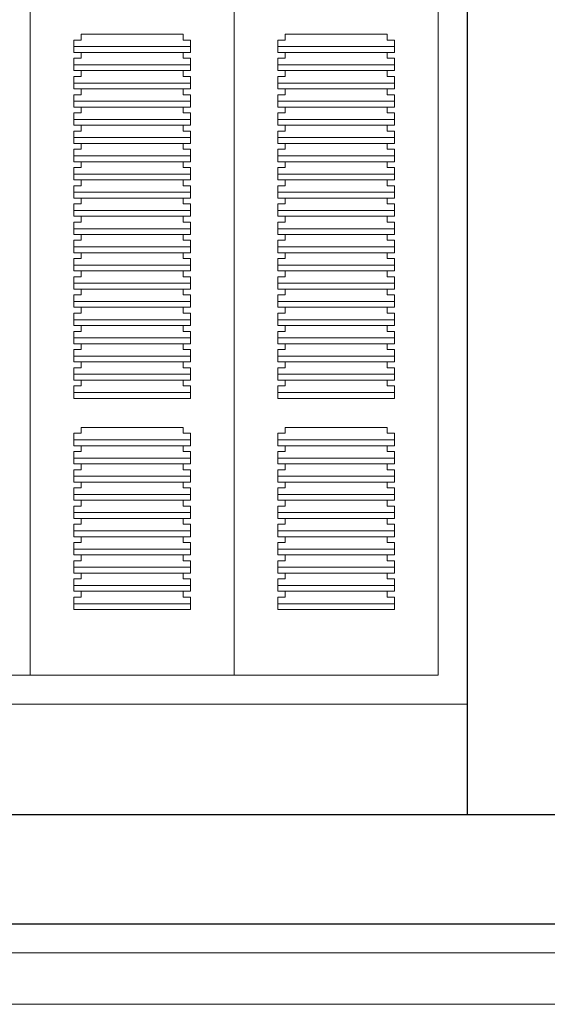
# Model space of a CAD drawing. Units: inches. Extents: x -862539 to 550374, y -242655 to 523054.
# Drawn here: x -405654 to -404930, y 56161 to 57513 of the extents above; entities that cross this region are included whole.
import ezdxf

# ---------------------------------------------------------------- set-up
doc = ezdxf.new("R2010")
doc.units = ezdxf.units.IN
doc.header["$MEASUREMENT"] = 0
doc.layers.add('3THAY', color=7, linetype='Continuous', lineweight=25)
doc.layers.add('VLIEU', color=251, linetype='Continuous', lineweight=9)
doc.layers.add('THAY', color=7, linetype='Continuous')

msp = doc.modelspace()

# ---------------------------------------------------------------- linework, layer by layer
at = {"layer": '3THAY'}
msp.add_line((-405040.08971, 66071.24739), (-405040.08971, 56421.24739), dxfattribs=at)
at = {"layer": 'THAY', "ltscale": 0.5}
for p, q in [((-403890.08971, 56421.24739), (-411600.08971, 56421.24739)), ((-403890.08971, 56271.24739), (-411600.08971, 56271.24739))]:
    msp.add_line(p, q, dxfattribs=at)
at = {"layer": 'VLIEU'}
for p, q in [((-405640.08971, 57873.42759), (-405640.08971, 56613.42759)), ((-405360.08971, 56613.42759), (-405360.08971, 57873.42759)), ((-405580.08971, 57485.42759), (-405570.08971, 57485.42759)), ((-405430.08971, 57485.42759), (-405420.08971, 57485.42759)), ((-405290.08971, 57485.42759), (-405300.08971, 57485.42759)), ((-405140.08971, 57485.42759), (-405150.08971, 57485.42759)), ((-405580.08971, 57476.42759), (-405420.08971, 57476.42759)), ((-405580.08971, 57468.42759), (-405420.08971, 57468.42759)), ((-405140.08971, 57476.42759), (-405300.08971, 57476.42759)), ((-405140.08971, 57468.42759), (-405300.08971, 57468.42759)), ((-405580.08971, 57460.42759), (-405570.08971, 57460.42759)), ((-405430.08971, 57460.42759), (-405420.08971, 57460.42759)), ((-405290.08971, 57460.42759), (-405300.08971, 57460.42759)), ((-405140.08971, 57460.42759), (-405150.08971, 57460.42759)), ((-405580.08971, 57451.42759), (-405420.08971, 57451.42759)), ((-405580.08971, 57443.42759), (-405420.08971, 57443.42759)), ((-405140.08971, 57451.42759), (-405300.08971, 57451.42759)), ((-405140.08971, 57443.42759), (-405300.08971, 57443.42759)), ((-405580.08971, 57435.42759), (-405570.08971, 57435.42759)), ((-405430.08971, 57435.42759), (-405420.08971, 57435.42759)), ((-405290.08971, 57435.42759), (-405300.08971, 57435.42759)), ((-405140.08971, 57435.42759), (-405150.08971, 57435.42759)), ((-405580.08971, 57426.42759), (-405420.08971, 57426.42759)), ((-405580.08971, 57418.42759), (-405420.08971, 57418.42759)), ((-405140.08971, 57426.42759), (-405300.08971, 57426.42759)), ((-405140.08971, 57418.42759), (-405300.08971, 57418.42759)), ((-405580.08971, 57410.42759), (-405570.08971, 57410.42759)), ((-405580.08971, 57401.42759), (-405420.08971, 57401.42759)), ((-405430.08971, 57410.42759), (-405420.08971, 57410.42759)), ((-405290.08971, 57410.42759), (-405300.08971, 57410.42759)), ((-405140.08971, 57401.42759), (-405300.08971, 57401.42759)), ((-405140.08971, 57410.42759), (-405150.08971, 57410.42759)), ((-405580.08971, 57393.42759), (-405420.08971, 57393.42759)), ((-405140.08971, 57393.42759), (-405300.08971, 57393.42759)), ((-405580.08971, 57385.42759), (-405570.08971, 57385.42759)), ((-405580.08971, 57376.42759), (-405420.08971, 57376.42759)), ((-405430.08971, 57385.42759), (-405420.08971, 57385.42759)), ((-405290.08971, 57385.42759), (-405300.08971, 57385.42759)), ((-405140.08971, 57376.42759), (-405300.08971, 57376.42759)), ((-405140.08971, 57385.42759), (-405150.08971, 57385.42759)), ((-405580.08971, 57368.42759), (-405420.08971, 57368.42759)), ((-405580.08971, 57360.42759), (-405570.08971, 57360.42759)), ((-405430.08971, 57360.42759), (-405420.08971, 57360.42759)), ((-405140.08971, 57368.42759), (-405300.08971, 57368.42759)), ((-405290.08971, 57360.42759), (-405300.08971, 57360.42759)), ((-405140.08971, 57360.42759), (-405150.08971, 57360.42759)), ((-405580.08971, 57351.42759), (-405420.08971, 57351.42759)), ((-405140.08971, 57351.42759), (-405300.08971, 57351.42759)), ((-405580.08971, 57343.42759), (-405420.08971, 57343.42759)), ((-405580.08971, 57335.42759), (-405570.08971, 57335.42759)), ((-405430.08971, 57335.42759), (-405420.08971, 57335.42759)), ((-405140.08971, 57343.42759), (-405300.08971, 57343.42759)), ((-405290.08971, 57335.42759), (-405300.08971, 57335.42759)), ((-405140.08971, 57335.42759), (-405150.08971, 57335.42759)), ((-405580.08971, 57326.42759), (-405420.08971, 57326.42759)), ((-405140.08971, 57326.42759), (-405300.08971, 57326.42759)), ((-405580.08971, 57318.42759), (-405420.08971, 57318.42759)), ((-405580.08971, 57310.42759), (-405570.08971, 57310.42759)), ((-405430.08971, 57310.42759), (-405420.08971, 57310.42759)), ((-405140.08971, 57318.42759), (-405300.08971, 57318.42759)), ((-405290.08971, 57310.42759), (-405300.08971, 57310.42759)), ((-405140.08971, 57310.42759), (-405150.08971, 57310.42759)), ((-405580.08971, 57301.42759), (-405420.08971, 57301.42759)), ((-405580.08971, 57293.42759), (-405420.08971, 57293.42759)), ((-405140.08971, 57301.42759), (-405300.08971, 57301.42759)), ((-405140.08971, 57293.42759), (-405300.08971, 57293.42759)), ((-405580.08971, 57285.42759), (-405570.08971, 57285.42759)), ((-405430.08971, 57285.42759), (-405420.08971, 57285.42759)), ((-405290.08971, 57285.42759), (-405300.08971, 57285.42759)), ((-405140.08971, 57285.42759), (-405150.08971, 57285.42759)), ((-405580.08971, 57276.42759), (-405420.08971, 57276.42759)), ((-405580.08971, 57268.42759), (-405420.08971, 57268.42759)), ((-405140.08971, 57276.42759), (-405300.08971, 57276.42759)), ((-405140.08971, 57268.42759), (-405300.08971, 57268.42759)), ((-405580.08971, 57260.42759), (-405570.08971, 57260.42759)), ((-405580.08971, 57251.42759), (-405420.08971, 57251.42759)), ((-405430.08971, 57260.42759), (-405420.08971, 57260.42759)), ((-405290.08971, 57260.42759), (-405300.08971, 57260.42759)), ((-405140.08971, 57251.42759), (-405300.08971, 57251.42759)), ((-405140.08971, 57260.42759), (-405150.08971, 57260.42759)), ((-405580.08971, 57243.42759), (-405420.08971, 57243.42759)), ((-405140.08971, 57243.42759), (-405300.08971, 57243.42759)), ((-405580.08971, 57235.42759), (-405570.08971, 57235.42759)), ((-405580.08971, 57226.42759), (-405420.08971, 57226.42759)), ((-405430.08971, 57235.42759), (-405420.08971, 57235.42759)), ((-405290.08971, 57235.42759), (-405300.08971, 57235.42759)), ((-405140.08971, 57226.42759), (-405300.08971, 57226.42759)), ((-405140.08971, 57235.42759), (-405150.08971, 57235.42759)), ((-405580.08971, 57218.42759), (-405420.08971, 57218.42759)), ((-405140.08971, 57218.42759), (-405300.08971, 57218.42759)), ((-405580.08971, 57210.42759), (-405570.08971, 57210.42759)), ((-405580.08971, 57201.42759), (-405420.08971, 57201.42759)), ((-405430.08971, 57210.42759), (-405420.08971, 57210.42759)), ((-405290.08971, 57210.42759), (-405300.08971, 57210.42759)), ((-405140.08971, 57201.42759), (-405300.08971, 57201.42759)), ((-405140.08971, 57210.42759), (-405150.08971, 57210.42759)), ((-405580.08971, 57193.42759), (-405420.08971, 57193.42759)), ((-405580.08971, 57185.42759), (-405570.08971, 57185.42759)), ((-405430.08971, 57185.42759), (-405420.08971, 57185.42759)), ((-405140.08971, 57193.42759), (-405300.08971, 57193.42759)), ((-405290.08971, 57185.42759), (-405300.08971, 57185.42759)), ((-405140.08971, 57185.42759), (-405150.08971, 57185.42759)), ((-405580.08971, 57176.42759), (-405420.08971, 57176.42759)), ((-405140.08971, 57176.42759), (-405300.08971, 57176.42759)), ((-405580.08971, 57168.42759), (-405420.08971, 57168.42759)), ((-405580.08971, 57160.42759), (-405570.08971, 57160.42759)), ((-405430.08971, 57160.42759), (-405420.08971, 57160.42759)), ((-405140.08971, 57168.42759), (-405300.08971, 57168.42759)), ((-405290.08971, 57160.42759), (-405300.08971, 57160.42759)), ((-405140.08971, 57160.42759), (-405150.08971, 57160.42759)), ((-405580.08971, 57151.42759), (-405420.08971, 57151.42759)), ((-405580.08971, 57143.42759), (-405420.08971, 57143.42759)), ((-405140.08971, 57151.42759), (-405300.08971, 57151.42759)), ((-405140.08971, 57143.42759), (-405300.08971, 57143.42759)), ((-405580.08971, 57135.42759), (-405570.08971, 57135.42759)), ((-405430.08971, 57135.42759), (-405420.08971, 57135.42759)), ((-405290.08971, 57135.42759), (-405300.08971, 57135.42759)), ((-405140.08971, 57135.42759), (-405150.08971, 57135.42759)), ((-405580.08971, 57126.42759), (-405420.08971, 57126.42759)), ((-405580.08971, 57118.42759), (-405420.08971, 57118.42759)), ((-405140.08971, 57126.42759), (-405300.08971, 57126.42759)), ((-405140.08971, 57118.42759), (-405300.08971, 57118.42759)), ((-405580.08971, 57110.42759), (-405570.08971, 57110.42759)), ((-405430.08971, 57110.42759), (-405420.08971, 57110.42759)), ((-405290.08971, 57110.42759), (-405300.08971, 57110.42759)), ((-405140.08971, 57110.42759), (-405150.08971, 57110.42759)), ((-405580.08971, 57101.42759), (-405420.08971, 57101.42759)), ((-405580.08971, 57093.42759), (-405420.08971, 57093.42759)), ((-405140.08971, 57101.42759), (-405300.08971, 57101.42759)), ((-405140.08971, 57093.42759), (-405300.08971, 57093.42759)), ((-405580.08971, 57085.42759), (-405570.08971, 57085.42759)), ((-405580.08971, 57076.42759), (-405420.08971, 57076.42759)), ((-405430.08971, 57085.42759), (-405420.08971, 57085.42759)), ((-405290.08971, 57085.42759), (-405300.08971, 57085.42759)), ((-405140.08971, 57076.42759), (-405300.08971, 57076.42759)), ((-405140.08971, 57085.42759), (-405150.08971, 57085.42759)), ((-405580.08971, 57068.42759), (-405420.08971, 57068.42759)), ((-405140.08971, 57068.42759), (-405300.08971, 57068.42759)), ((-405580.08971, 57060.42759), (-405570.08971, 57060.42759)), ((-405580.08971, 57051.42759), (-405420.08971, 57051.42759)), ((-405430.08971, 57060.42759), (-405420.08971, 57060.42759)), ((-405290.08971, 57060.42759), (-405300.08971, 57060.42759)), ((-405140.08971, 57051.42759), (-405300.08971, 57051.42759)), ((-405140.08971, 57060.42759), (-405150.08971, 57060.42759)), ((-405580.08971, 57043.42759), (-405420.08971, 57043.42759)), ((-405580.08971, 57035.42759), (-405570.08971, 57035.42759)), ((-405430.08971, 57035.42759), (-405420.08971, 57035.42759)), ((-405140.08971, 57043.42759), (-405300.08971, 57043.42759)), ((-405290.08971, 57035.42759), (-405300.08971, 57035.42759)), ((-405140.08971, 57035.42759), (-405150.08971, 57035.42759)), ((-405580.08971, 57026.42759), (-405420.08971, 57026.42759)), ((-405140.08971, 57026.42759), (-405300.08971, 57026.42759)), ((-405580.08971, 57018.42759), (-405420.08971, 57018.42759)), ((-405580.08971, 57010.42759), (-405570.08971, 57010.42759)), ((-405430.08971, 57010.42759), (-405420.08971, 57010.42759)), ((-405140.08971, 57018.42759), (-405300.08971, 57018.42759)), ((-405290.08971, 57010.42759), (-405300.08971, 57010.42759)), ((-405140.08971, 57010.42759), (-405150.08971, 57010.42759)), ((-405580.08971, 57001.42759), (-405420.08971, 57001.42759)), ((-405140.08971, 57001.42759), (-405300.08971, 57001.42759)), ((-405580.08971, 56993.42759), (-405420.08971, 56993.42759)), ((-405140.08971, 56993.42759), (-405300.08971, 56993.42759)), ((-405580.08971, 56945.42759), (-405570.08971, 56945.42759)), ((-405430.08971, 56945.42759), (-405420.08971, 56945.42759)), ((-405290.08971, 56945.42759), (-405300.08971, 56945.42759)), ((-405140.08971, 56945.42759), (-405150.08971, 56945.42759)), ((-405580.08971, 56936.42759), (-405420.08971, 56936.42759)), ((-405580.08971, 56928.42759), (-405420.08971, 56928.42759)), ((-405140.08971, 56936.42759), (-405300.08971, 56936.42759)), ((-405140.08971, 56928.42759), (-405300.08971, 56928.42759)), ((-405580.08971, 56920.42759), (-405570.08971, 56920.42759)), ((-405430.08971, 56920.42759), (-405420.08971, 56920.42759)), ((-405290.08971, 56920.42759), (-405300.08971, 56920.42759)), ((-405140.08971, 56920.42759), (-405150.08971, 56920.42759)), ((-405580.08971, 56911.42759), (-405420.08971, 56911.42759)), ((-405580.08971, 56903.42759), (-405420.08971, 56903.42759)), ((-405140.08971, 56911.42759), (-405300.08971, 56911.42759)), ((-405140.08971, 56903.42759), (-405300.08971, 56903.42759)), ((-405580.08971, 56895.42759), (-405570.08971, 56895.42759)), ((-405580.08971, 56886.42759), (-405420.08971, 56886.42759)), ((-405430.08971, 56895.42759), (-405420.08971, 56895.42759)), ((-405290.08971, 56895.42759), (-405300.08971, 56895.42759)), ((-405140.08971, 56886.42759), (-405300.08971, 56886.42759)), ((-405140.08971, 56895.42759), (-405150.08971, 56895.42759)), ((-405580.08971, 56878.42759), (-405420.08971, 56878.42759)), ((-405140.08971, 56878.42759), (-405300.08971, 56878.42759)), ((-405580.08971, 56870.42759), (-405570.08971, 56870.42759)), ((-405580.08971, 56861.42759), (-405420.08971, 56861.42759)), ((-405430.08971, 56870.42759), (-405420.08971, 56870.42759)), ((-405290.08971, 56870.42759), (-405300.08971, 56870.42759)), ((-405140.08971, 56861.42759), (-405300.08971, 56861.42759)), ((-405140.08971, 56870.42759), (-405150.08971, 56870.42759)), ((-405580.08971, 56853.42759), (-405420.08971, 56853.42759)), ((-405140.08971, 56853.42759), (-405300.08971, 56853.42759)), ((-405580.08971, 56845.42759), (-405570.08971, 56845.42759)), ((-405580.08971, 56836.42759), (-405420.08971, 56836.42759)), ((-405430.08971, 56845.42759), (-405420.08971, 56845.42759)), ((-405290.08971, 56845.42759), (-405300.08971, 56845.42759)), ((-405140.08971, 56836.42759), (-405300.08971, 56836.42759)), ((-405140.08971, 56845.42759), (-405150.08971, 56845.42759)), ((-405580.08971, 56828.42759), (-405420.08971, 56828.42759)), ((-405580.08971, 56820.42759), (-405570.08971, 56820.42759)), ((-405430.08971, 56820.42759), (-405420.08971, 56820.42759)), ((-405140.08971, 56828.42759), (-405300.08971, 56828.42759)), ((-405290.08971, 56820.42759), (-405300.08971, 56820.42759)), ((-405140.08971, 56820.42759), (-405150.08971, 56820.42759)), ((-405580.08971, 56811.42759), (-405420.08971, 56811.42759)), ((-405140.08971, 56811.42759), (-405300.08971, 56811.42759)), ((-405580.08971, 56803.42759), (-405420.08971, 56803.42759)), ((-405580.08971, 56795.42759), (-405570.08971, 56795.42759)), ((-405430.08971, 56795.42759), (-405420.08971, 56795.42759)), ((-405140.08971, 56803.42759), (-405300.08971, 56803.42759)), ((-405290.08971, 56795.42759), (-405300.08971, 56795.42759)), ((-405140.08971, 56795.42759), (-405150.08971, 56795.42759)), ((-405580.08971, 56786.42759), (-405420.08971, 56786.42759)), ((-405580.08971, 56778.42759), (-405420.08971, 56778.42759)), ((-405140.08971, 56786.42759), (-405300.08971, 56786.42759)), ((-405140.08971, 56778.42759), (-405300.08971, 56778.42759)), ((-405580.08971, 56770.42759), (-405570.08971, 56770.42759)), ((-405430.08971, 56770.42759), (-405420.08971, 56770.42759)), ((-405290.08971, 56770.42759), (-405300.08971, 56770.42759)), ((-405140.08971, 56770.42759), (-405150.08971, 56770.42759)), ((-405580.08971, 56761.42759), (-405420.08971, 56761.42759)), ((-405580.08971, 56753.42759), (-405420.08971, 56753.42759)), ((-405140.08971, 56761.42759), (-405300.08971, 56761.42759)), ((-405140.08971, 56753.42759), (-405300.08971, 56753.42759)), ((-405580.08971, 56745.42759), (-405570.08971, 56745.42759)), ((-405430.08971, 56745.42759), (-405420.08971, 56745.42759)), ((-405290.08971, 56745.42759), (-405300.08971, 56745.42759)), ((-405140.08971, 56745.42759), (-405150.08971, 56745.42759)), ((-405580.08971, 56736.42759), (-405420.08971, 56736.42759)), ((-405580.08971, 56728.42759), (-405420.08971, 56728.42759)), ((-405140.08971, 56736.42759), (-405300.08971, 56736.42759)), ((-405140.08971, 56728.42759), (-405300.08971, 56728.42759)), ((-405580.08971, 56720.42759), (-405570.08971, 56720.42759)), ((-405580.08971, 56711.42759), (-405420.08971, 56711.42759)), ((-405430.08971, 56720.42759), (-405420.08971, 56720.42759)), ((-405290.08971, 56720.42759), (-405300.08971, 56720.42759)), ((-405140.08971, 56711.42759), (-405300.08971, 56711.42759)), ((-405140.08971, 56720.42759), (-405150.08971, 56720.42759)), ((-405580.08971, 56703.42759), (-405420.08971, 56703.42759)), ((-405140.08971, 56703.42759), (-405300.08971, 56703.42759)), ((-403890.08971, 56231.98919), (-411530.08971, 56231.98919)), ((-403890.08971, 56161.24739), (-411480.08971, 56161.24739))]:
    msp.add_line(p, q, dxfattribs=at)
for points in [[(-406240.08971, 58373.42759), (-405040.08971, 58373.42759), (-405040.08971, 56573.42759), (-406240.08971, 56573.42759), (-406240.08971, 58373.42759), (-406240.08971, 58373.42759)], [(-405580.08971, 57485.42759), (-405580.08971, 57468.42759)], [(-405430.08971, 57485.42759), (-405430.08971, 57493.42759), (-405570.08971, 57493.42759), (-405570.08971, 57485.42759)], [(-405420.08971, 57468.42759), (-405420.08971, 57485.42759)], [(-405300.08971, 57468.42759), (-405300.08971, 57485.42759)], [(-405290.08971, 57485.42759), (-405290.08971, 57493.42759), (-405150.08971, 57493.42759), (-405150.08971, 57485.42759)], [(-405140.08971, 57485.42759), (-405140.08971, 57468.42759)], [(-405570.08971, 57468.42759), (-405570.08971, 57460.42759)], [(-405430.08971, 57460.42759), (-405430.08971, 57468.42759)], [(-405290.08971, 57460.42759), (-405290.08971, 57468.42759)], [(-405150.08971, 57468.42759), (-405150.08971, 57460.42759)], [(-405580.08971, 57460.42759), (-405580.08971, 57443.42759)], [(-405420.08971, 57443.42759), (-405420.08971, 57460.42759)], [(-405300.08971, 57443.42759), (-405300.08971, 57460.42759)], [(-405140.08971, 57460.42759), (-405140.08971, 57443.42759)], [(-405570.08971, 57443.42759), (-405570.08971, 57435.42759)], [(-405430.08971, 57435.42759), (-405430.08971, 57443.42759)], [(-405290.08971, 57435.42759), (-405290.08971, 57443.42759)], [(-405150.08971, 57443.42759), (-405150.08971, 57435.42759)], [(-405580.08971, 57435.42759), (-405580.08971, 57418.42759)], [(-405420.08971, 57418.42759), (-405420.08971, 57435.42759)], [(-405300.08971, 57418.42759), (-405300.08971, 57435.42759)], [(-405140.08971, 57435.42759), (-405140.08971, 57418.42759)], [(-405570.08971, 57418.42759), (-405570.08971, 57410.42759)], [(-405430.08971, 57410.42759), (-405430.08971, 57418.42759)], [(-405290.08971, 57410.42759), (-405290.08971, 57418.42759)], [(-405150.08971, 57418.42759), (-405150.08971, 57410.42759)], [(-405580.08971, 57410.42759), (-405580.08971, 57393.42759)], [(-405420.08971, 57393.42759), (-405420.08971, 57410.42759)], [(-405300.08971, 57393.42759), (-405300.08971, 57410.42759)], [(-405140.08971, 57410.42759), (-405140.08971, 57393.42759)], [(-405570.08971, 57393.42759), (-405570.08971, 57385.42759)], [(-405430.08971, 57385.42759), (-405430.08971, 57393.42759)], [(-405290.08971, 57385.42759), (-405290.08971, 57393.42759)], [(-405150.08971, 57393.42759), (-405150.08971, 57385.42759)], [(-405580.08971, 57385.42759), (-405580.08971, 57368.42759)], [(-405420.08971, 57368.42759), (-405420.08971, 57385.42759)], [(-405300.08971, 57368.42759), (-405300.08971, 57385.42759)], [(-405140.08971, 57385.42759), (-405140.08971, 57368.42759)], [(-405580.08971, 57360.42759), (-405580.08971, 57343.42759)], [(-405570.08971, 57368.42759), (-405570.08971, 57360.42759)], [(-405430.08971, 57360.42759), (-405430.08971, 57368.42759)], [(-405420.08971, 57343.42759), (-405420.08971, 57360.42759)], [(-405300.08971, 57343.42759), (-405300.08971, 57360.42759)], [(-405290.08971, 57360.42759), (-405290.08971, 57368.42759)], [(-405150.08971, 57368.42759), (-405150.08971, 57360.42759)], [(-405140.08971, 57360.42759), (-405140.08971, 57343.42759)], [(-405580.08971, 57335.42759), (-405580.08971, 57318.42759)], [(-405570.08971, 57343.42759), (-405570.08971, 57335.42759)], [(-405430.08971, 57335.42759), (-405430.08971, 57343.42759)], [(-405420.08971, 57318.42759), (-405420.08971, 57335.42759)], [(-405300.08971, 57318.42759), (-405300.08971, 57335.42759)], [(-405290.08971, 57335.42759), (-405290.08971, 57343.42759)], [(-405150.08971, 57343.42759), (-405150.08971, 57335.42759)], [(-405140.08971, 57335.42759), (-405140.08971, 57318.42759)], [(-405580.08971, 57310.42759), (-405580.08971, 57293.42759)], [(-405570.08971, 57318.42759), (-405570.08971, 57310.42759)], [(-405430.08971, 57310.42759), (-405430.08971, 57318.42759)], [(-405420.08971, 57293.42759), (-405420.08971, 57310.42759)], [(-405300.08971, 57293.42759), (-405300.08971, 57310.42759)], [(-405290.08971, 57310.42759), (-405290.08971, 57318.42759)], [(-405150.08971, 57318.42759), (-405150.08971, 57310.42759)], [(-405140.08971, 57310.42759), (-405140.08971, 57293.42759)], [(-405570.08971, 57293.42759), (-405570.08971, 57285.42759)], [(-405430.08971, 57285.42759), (-405430.08971, 57293.42759)], [(-405290.08971, 57285.42759), (-405290.08971, 57293.42759)], [(-405150.08971, 57293.42759), (-405150.08971, 57285.42759)], [(-405580.08971, 57285.42759), (-405580.08971, 57268.42759)], [(-405420.08971, 57268.42759), (-405420.08971, 57285.42759)], [(-405300.08971, 57268.42759), (-405300.08971, 57285.42759)], [(-405140.08971, 57285.42759), (-405140.08971, 57268.42759)], [(-405570.08971, 57268.42759), (-405570.08971, 57260.42759)], [(-405430.08971, 57260.42759), (-405430.08971, 57268.42759)], [(-405290.08971, 57260.42759), (-405290.08971, 57268.42759)], [(-405150.08971, 57268.42759), (-405150.08971, 57260.42759)], [(-405580.08971, 57260.42759), (-405580.08971, 57243.42759)], [(-405420.08971, 57243.42759), (-405420.08971, 57260.42759)], [(-405300.08971, 57243.42759), (-405300.08971, 57260.42759)], [(-405140.08971, 57260.42759), (-405140.08971, 57243.42759)], [(-405570.08971, 57243.42759), (-405570.08971, 57235.42759)], [(-405430.08971, 57235.42759), (-405430.08971, 57243.42759)], [(-405290.08971, 57235.42759), (-405290.08971, 57243.42759)], [(-405150.08971, 57243.42759), (-405150.08971, 57235.42759)], [(-405580.08971, 57235.42759), (-405580.08971, 57218.42759)], [(-405420.08971, 57218.42759), (-405420.08971, 57235.42759)], [(-405300.08971, 57218.42759), (-405300.08971, 57235.42759)], [(-405140.08971, 57235.42759), (-405140.08971, 57218.42759)], [(-405570.08971, 57218.42759), (-405570.08971, 57210.42759)], [(-405430.08971, 57210.42759), (-405430.08971, 57218.42759)], [(-405290.08971, 57210.42759), (-405290.08971, 57218.42759)], [(-405150.08971, 57218.42759), (-405150.08971, 57210.42759)], [(-405580.08971, 57210.42759), (-405580.08971, 57193.42759)], [(-405420.08971, 57193.42759), (-405420.08971, 57210.42759)], [(-405300.08971, 57193.42759), (-405300.08971, 57210.42759)], [(-405140.08971, 57210.42759), (-405140.08971, 57193.42759)], [(-405580.08971, 57185.42759), (-405580.08971, 57168.42759)], [(-405570.08971, 57193.42759), (-405570.08971, 57185.42759)], [(-405430.08971, 57185.42759), (-405430.08971, 57193.42759)], [(-405420.08971, 57168.42759), (-405420.08971, 57185.42759)], [(-405300.08971, 57168.42759), (-405300.08971, 57185.42759)], [(-405290.08971, 57185.42759), (-405290.08971, 57193.42759)], [(-405150.08971, 57193.42759), (-405150.08971, 57185.42759)], [(-405140.08971, 57185.42759), (-405140.08971, 57168.42759)], [(-405580.08971, 57160.42759), (-405580.08971, 57143.42759)], [(-405570.08971, 57168.42759), (-405570.08971, 57160.42759)], [(-405430.08971, 57160.42759), (-405430.08971, 57168.42759)], [(-405420.08971, 57143.42759), (-405420.08971, 57160.42759)], [(-405300.08971, 57143.42759), (-405300.08971, 57160.42759)], [(-405290.08971, 57160.42759), (-405290.08971, 57168.42759)], [(-405150.08971, 57168.42759), (-405150.08971, 57160.42759)], [(-405140.08971, 57160.42759), (-405140.08971, 57143.42759)], [(-405570.08971, 57143.42759), (-405570.08971, 57135.42759)], [(-405430.08971, 57135.42759), (-405430.08971, 57143.42759)], [(-405290.08971, 57135.42759), (-405290.08971, 57143.42759)], [(-405150.08971, 57143.42759), (-405150.08971, 57135.42759)], [(-405580.08971, 57135.42759), (-405580.08971, 57118.42759)], [(-405420.08971, 57118.42759), (-405420.08971, 57135.42759)], [(-405300.08971, 57118.42759), (-405300.08971, 57135.42759)], [(-405140.08971, 57135.42759), (-405140.08971, 57118.42759)], [(-405570.08971, 57118.42759), (-405570.08971, 57110.42759)], [(-405430.08971, 57110.42759), (-405430.08971, 57118.42759)], [(-405290.08971, 57110.42759), (-405290.08971, 57118.42759)], [(-405150.08971, 57118.42759), (-405150.08971, 57110.42759)], [(-405580.08971, 57110.42759), (-405580.08971, 57093.42759)], [(-405420.08971, 57093.42759), (-405420.08971, 57110.42759)], [(-405300.08971, 57093.42759), (-405300.08971, 57110.42759)], [(-405140.08971, 57110.42759), (-405140.08971, 57093.42759)], [(-405570.08971, 57093.42759), (-405570.08971, 57085.42759)], [(-405430.08971, 57085.42759), (-405430.08971, 57093.42759)], [(-405290.08971, 57085.42759), (-405290.08971, 57093.42759)], [(-405150.08971, 57093.42759), (-405150.08971, 57085.42759)], [(-405580.08971, 57085.42759), (-405580.08971, 57068.42759)], [(-405420.08971, 57068.42759), (-405420.08971, 57085.42759)], [(-405300.08971, 57068.42759), (-405300.08971, 57085.42759)], [(-405140.08971, 57085.42759), (-405140.08971, 57068.42759)], [(-405570.08971, 57068.42759), (-405570.08971, 57060.42759)], [(-405430.08971, 57060.42759), (-405430.08971, 57068.42759)], [(-405290.08971, 57060.42759), (-405290.08971, 57068.42759)], [(-405150.08971, 57068.42759), (-405150.08971, 57060.42759)], [(-405580.08971, 57060.42759), (-405580.08971, 57043.42759)], [(-405420.08971, 57043.42759), (-405420.08971, 57060.42759)], [(-405300.08971, 57043.42759), (-405300.08971, 57060.42759)], [(-405140.08971, 57060.42759), (-405140.08971, 57043.42759)], [(-405580.08971, 57035.42759), (-405580.08971, 57018.42759)], [(-405570.08971, 57043.42759), (-405570.08971, 57035.42759)], [(-405430.08971, 57035.42759), (-405430.08971, 57043.42759)], [(-405420.08971, 57018.42759), (-405420.08971, 57035.42759)], [(-405300.08971, 57018.42759), (-405300.08971, 57035.42759)], [(-405290.08971, 57035.42759), (-405290.08971, 57043.42759)], [(-405150.08971, 57043.42759), (-405150.08971, 57035.42759)], [(-405140.08971, 57035.42759), (-405140.08971, 57018.42759)], [(-405580.08971, 57010.42759), (-405580.08971, 56993.42759)], [(-405570.08971, 57018.42759), (-405570.08971, 57010.42759)], [(-405430.08971, 57010.42759), (-405430.08971, 57018.42759)], [(-405420.08971, 56993.42759), (-405420.08971, 57010.42759)], [(-405300.08971, 56993.42759), (-405300.08971, 57010.42759)], [(-405290.08971, 57010.42759), (-405290.08971, 57018.42759)], [(-405150.08971, 57018.42759), (-405150.08971, 57010.42759)], [(-405140.08971, 57010.42759), (-405140.08971, 56993.42759)], [(-405580.08971, 56945.42759), (-405580.08971, 56928.42759)], [(-405430.08971, 56945.42759), (-405430.08971, 56953.42759), (-405570.08971, 56953.42759), (-405570.08971, 56945.42759)], [(-405420.08971, 56928.42759), (-405420.08971, 56945.42759)], [(-405300.08971, 56928.42759), (-405300.08971, 56945.42759)], [(-405290.08971, 56945.42759), (-405290.08971, 56953.42759), (-405150.08971, 56953.42759), (-405150.08971, 56945.42759)], [(-405140.08971, 56945.42759), (-405140.08971, 56928.42759)], [(-405570.08971, 56928.42759), (-405570.08971, 56920.42759)], [(-405430.08971, 56920.42759), (-405430.08971, 56928.42759)], [(-405290.08971, 56920.42759), (-405290.08971, 56928.42759)], [(-405150.08971, 56928.42759), (-405150.08971, 56920.42759)], [(-405580.08971, 56920.42759), (-405580.08971, 56903.42759)], [(-405420.08971, 56903.42759), (-405420.08971, 56920.42759)], [(-405300.08971, 56903.42759), (-405300.08971, 56920.42759)], [(-405140.08971, 56920.42759), (-405140.08971, 56903.42759)], [(-405570.08971, 56903.42759), (-405570.08971, 56895.42759)], [(-405430.08971, 56895.42759), (-405430.08971, 56903.42759)], [(-405290.08971, 56895.42759), (-405290.08971, 56903.42759)], [(-405150.08971, 56903.42759), (-405150.08971, 56895.42759)], [(-405580.08971, 56895.42759), (-405580.08971, 56878.42759)], [(-405420.08971, 56878.42759), (-405420.08971, 56895.42759)], [(-405300.08971, 56878.42759), (-405300.08971, 56895.42759)], [(-405140.08971, 56895.42759), (-405140.08971, 56878.42759)], [(-405570.08971, 56878.42759), (-405570.08971, 56870.42759)], [(-405430.08971, 56870.42759), (-405430.08971, 56878.42759)], [(-405290.08971, 56870.42759), (-405290.08971, 56878.42759)], [(-405150.08971, 56878.42759), (-405150.08971, 56870.42759)], [(-405580.08971, 56870.42759), (-405580.08971, 56853.42759)], [(-405420.08971, 56853.42759), (-405420.08971, 56870.42759)], [(-405300.08971, 56853.42759), (-405300.08971, 56870.42759)], [(-405140.08971, 56870.42759), (-405140.08971, 56853.42759)], [(-405570.08971, 56853.42759), (-405570.08971, 56845.42759)], [(-405430.08971, 56845.42759), (-405430.08971, 56853.42759)], [(-405290.08971, 56845.42759), (-405290.08971, 56853.42759)], [(-405150.08971, 56853.42759), (-405150.08971, 56845.42759)], [(-405580.08971, 56845.42759), (-405580.08971, 56828.42759)], [(-405420.08971, 56828.42759), (-405420.08971, 56845.42759)], [(-405300.08971, 56828.42759), (-405300.08971, 56845.42759)], [(-405140.08971, 56845.42759), (-405140.08971, 56828.42759)], [(-405580.08971, 56820.42759), (-405580.08971, 56803.42759)], [(-405570.08971, 56828.42759), (-405570.08971, 56820.42759)], [(-405430.08971, 56820.42759), (-405430.08971, 56828.42759)], [(-405420.08971, 56803.42759), (-405420.08971, 56820.42759)], [(-405300.08971, 56803.42759), (-405300.08971, 56820.42759)], [(-405290.08971, 56820.42759), (-405290.08971, 56828.42759)], [(-405150.08971, 56828.42759), (-405150.08971, 56820.42759)], [(-405140.08971, 56820.42759), (-405140.08971, 56803.42759)], [(-405580.08971, 56795.42759), (-405580.08971, 56778.42759)], [(-405570.08971, 56803.42759), (-405570.08971, 56795.42759)], [(-405430.08971, 56795.42759), (-405430.08971, 56803.42759)], [(-405420.08971, 56778.42759), (-405420.08971, 56795.42759)], [(-405300.08971, 56778.42759), (-405300.08971, 56795.42759)], [(-405290.08971, 56795.42759), (-405290.08971, 56803.42759)], [(-405150.08971, 56803.42759), (-405150.08971, 56795.42759)], [(-405140.08971, 56795.42759), (-405140.08971, 56778.42759)], [(-405570.08971, 56778.42759), (-405570.08971, 56770.42759)], [(-405430.08971, 56770.42759), (-405430.08971, 56778.42759)], [(-405290.08971, 56770.42759), (-405290.08971, 56778.42759)], [(-405150.08971, 56778.42759), (-405150.08971, 56770.42759)], [(-405580.08971, 56770.42759), (-405580.08971, 56753.42759)], [(-405420.08971, 56753.42759), (-405420.08971, 56770.42759)], [(-405300.08971, 56753.42759), (-405300.08971, 56770.42759)], [(-405140.08971, 56770.42759), (-405140.08971, 56753.42759)], [(-405570.08971, 56753.42759), (-405570.08971, 56745.42759)], [(-405430.08971, 56745.42759), (-405430.08971, 56753.42759)], [(-405290.08971, 56745.42759), (-405290.08971, 56753.42759)], [(-405150.08971, 56753.42759), (-405150.08971, 56745.42759)], [(-405580.08971, 56745.42759), (-405580.08971, 56728.42759)], [(-405420.08971, 56728.42759), (-405420.08971, 56745.42759)], [(-405300.08971, 56728.42759), (-405300.08971, 56745.42759)], [(-405140.08971, 56745.42759), (-405140.08971, 56728.42759)], [(-405570.08971, 56728.42759), (-405570.08971, 56720.42759)], [(-405430.08971, 56720.42759), (-405430.08971, 56728.42759)], [(-405290.08971, 56720.42759), (-405290.08971, 56728.42759)], [(-405150.08971, 56728.42759), (-405150.08971, 56720.42759)], [(-405580.08971, 56720.42759), (-405580.08971, 56703.42759)], [(-405420.08971, 56703.42759), (-405420.08971, 56720.42759)], [(-405300.08971, 56703.42759), (-405300.08971, 56720.42759)], [(-405140.08971, 56720.42759), (-405140.08971, 56703.42759)]]:
    msp.add_lwpolyline(points, dxfattribs=at)
msp.add_lwpolyline([(-405080.08971, 56613.42759), (-406200.08971, 56613.42759), (-406200.08971, 57873.42759), (-405080.08971, 57873.42759)], close=True, dxfattribs=at)

doc.saveas('drawing.dxf')
